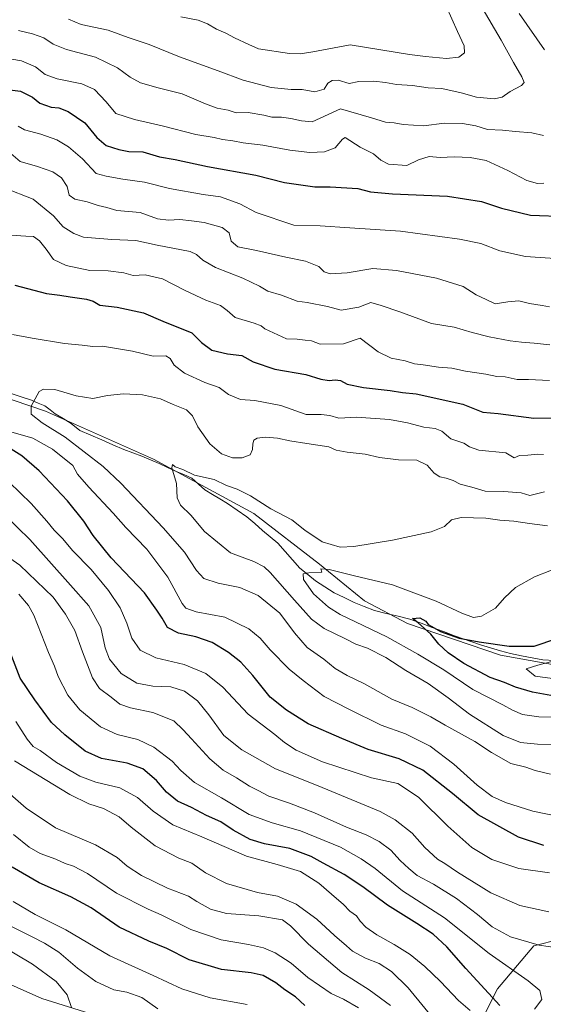
# Model space of a CAD drawing. Units: metres. Extents: x 621451 to 624920, y 4708673 to 4711047.
# Drawn here: x 623810 to 624021, y 4710019 to 4710416 of the extents above; entities that cross this region are included whole.
import ezdxf

# ---------------------------------------------------------------- set-up
doc = ezdxf.new("R2010")
doc.units = ezdxf.units.M
doc.header["$MEASUREMENT"] = 0
for name, color, linetype, lineweight in [('Arbolado forestal CxS', 92, 'Continuous', 0), ('Corriente natural lineal', 142, 'Continuous', 13), ('Curva de nivel maestra', 36, 'Continuous', 30), ('Curva de nivel normal', 36, 'Continuous', 0), ('Matorral CxS', 135, 'Continuous', 0)]:
    doc.layers.add(name, color=color, linetype=linetype, lineweight=lineweight)

# ---------------------------------------------------------------- blocks, each defined once
blk = doc.blocks.new('*U173')
at = {"layer": 'Curva de nivel normal', "color": 36, "linetype": 'Continuous', "lineweight": 0}
for points in [[(624027.08, 4710041.72, 665), (624019.71, 4710042.81, 665), (624008.24, 4710046.22, 665), (624000.84, 4710050.16, 665), (623994.86, 4710055.19, 665), (623986.36, 4710061.67, 665), (623977.06, 4710067.37, 665), (623970.47, 4710070.9, 665), (623967.2, 4710073.69, 665), (623963.58, 4710077.01, 665), (623959.82, 4710081.18, 665), (623955.16, 4710084.68, 665), (623949.9, 4710087.38, 665), (623942.02, 4710090.44, 665), (623928.99, 4710096.18, 665), (623918.9, 4710100.14, 665), (623910.63, 4710102.93, 665), (623906.29, 4710105.25, 665), (623902.77, 4710107.02, 665), (623897.55, 4710110.32, 665), (623892.19, 4710113.44, 665), (623886.75, 4710118.05, 665), (623879.46, 4710126.09, 665), (623876.01, 4710129.72, 665), (623872.33, 4710133.28, 665), (623863.76, 4710136.77, 665), (623854.74, 4710138.58, 665), (623850.48, 4710140.07, 665), (623846.94, 4710142.89, 665), (623842.23, 4710146.41, 665), (623839.46, 4710150.68, 665), (623835.39, 4710161.24, 665), (623832.3, 4710169.83, 665), (623828.5, 4710176.41, 665), (623823.59, 4710183.22, 665), (623810.1, 4710196.13, 665), (623796.08, 4710205.79, 665)], [(623805.52, 4710363.17, 665), (623810.19, 4710359.08, 665), (623817.27, 4710357.02, 665), (623823.44, 4710354.86, 665), (623826.98, 4710352.48, 665), (623829.16, 4710348.93, 665), (623830.06, 4710345.52, 665), (623832.26, 4710343.9, 665), (623837.32, 4710342.77, 665), (623841.67, 4710341.27, 665), (623845.23, 4710340.5, 665), (623849.24, 4710339.23, 665), (623858.64, 4710338.44, 665), (623865.68, 4710336, 665), (623870.12, 4710335.4, 665), (623874.71, 4710335.67, 665), (623879.38, 4710335.06, 665), (623884.46, 4710334.43, 665), (623891.78, 4710332.5, 665), (623894.63, 4710330.33, 665), (623895.48, 4710326.86, 665), (623898.07, 4710324.68, 665), (623905.61, 4710323.22, 665), (623917.46, 4710320.46, 665), (623925.38, 4710318.87, 665), (623930.76, 4710316.76, 665), (623932.99, 4710314.6, 665), (623935.44, 4710313.72, 665), (623942.24, 4710314.1, 665), (623952.65, 4710315.93, 665), (623962.21, 4710315.06, 665), (623978.36, 4710311.98, 665), (623989.12, 4710308.57, 665), (623994.38, 4710305.29, 665), (623998.33, 4710303.44, 665), (624001.96, 4710301.61, 665), (624007.08, 4710302.5, 665), (624011.48, 4710302.78, 665), (624015.87, 4710301.82, 665), (624020.98, 4710300.96, 665), (624023.91, 4710300.36, 665)]]:
    blk.add_polyline3d(points, dxfattribs=at)
blk = doc.blocks.new('*U175')
at = {"layer": 'Curva de nivel normal', "color": 36, "linetype": 'Continuous', "lineweight": 0}
for points in [[(624023.93, 4710072.03, 655), (624011.57, 4710073.75, 655), (624000.63, 4710077.36, 655), (623992.52, 4710082.17, 655), (623982.93, 4710090.9, 655), (623971.04, 4710102.51, 655), (623962.73, 4710108.03, 655), (623952.06, 4710110.36, 655), (623932.22, 4710116.85, 655), (623921.69, 4710121.52, 655), (623917.01, 4710124.54, 655), (623912.98, 4710127.89, 655), (623902.34, 4710136.07, 655), (623892.06, 4710146.95, 655), (623885.13, 4710152.43, 655), (623876.51, 4710156.14, 655), (623864.98, 4710158.81, 655), (623858.65, 4710161.92, 655), (623855.38, 4710166.67, 655), (623853.32, 4710172.74, 655), (623850.64, 4710178.94, 655), (623845.93, 4710185.96, 655), (623838.89, 4710194.36, 655), (623831.38, 4710202.07, 655), (623827.43, 4710206.74, 655), (623823.94, 4710210.3, 655), (623821.04, 4710213.93, 655), (623814.64, 4710221.02, 655), (623805.75, 4710229.62, 655)], [(623806.63, 4710329.36, 655), (623812.56, 4710328.91, 655), (623815.59, 4710328.86, 655), (623818.07, 4710327.09, 655), (623820.75, 4710323.73, 655), (623823.72, 4710319.58, 655), (623828.82, 4710317.04, 655), (623838.41, 4710315.15, 655), (623845.73, 4710315, 655), (623852.14, 4710314.13, 655), (623855.9, 4710313.04, 655), (623860.72, 4710313.29, 655), (623867.68, 4710311.72, 655), (623876.8, 4710307.07, 655), (623885.23, 4710303.16, 655), (623891.08, 4710301, 655), (623893.84, 4710298.98, 655), (623897.05, 4710296.07, 655), (623904.73, 4710293.86, 655), (623907.51, 4710292.79, 655), (623909.07, 4710291.51, 655), (623917.7, 4710287.48, 655), (623922.05, 4710287.33, 655), (623925.26, 4710286.94, 655), (623927.82, 4710286.72, 655), (623931.3, 4710285.32, 655), (623940.78, 4710285.54, 655), (623947.51, 4710287.73, 655), (623954.78, 4710282.31, 655), (623959.98, 4710279.68, 655), (623965.59, 4710278.66, 655), (623969.37, 4710277.48, 655), (623972.86, 4710277.04, 655), (623979.12, 4710276.07, 655), (623984.54, 4710275.66, 655), (623990.06, 4710274.42, 655), (623998.28, 4710273.2, 655), (624002.6, 4710272.26, 655), (624006, 4710272.13, 655), (624010.82, 4710271.07, 655), (624015.5, 4710271.13, 655), (624023.92, 4710270.63, 655)]]:
    blk.add_polyline3d(points, dxfattribs=at)
blk = doc.blocks.new('*U179')
at = {"layer": 'Curva de nivel normal', "color": 36, "linetype": 'Continuous', "lineweight": 0}
blk.add_polyline3d([(624028.14, 4710134.77, 630), (624019.55, 4710134.9, 630), (624012.99, 4710135.96, 630), (624009, 4710137.66, 630), (624005.14, 4710139.86, 630), (623993.01, 4710146, 630), (623981.26, 4710153.89, 630), (623970.79, 4710160.25, 630), (623958.28, 4710167.28, 630), (623939.41, 4710176.21, 630), (623934.67, 4710179.17, 630), (623928.6, 4710184.56, 630), (623924.56, 4710190.37, 630), (623924.48, 4710192.62, 630), (623926.82, 4710193.11, 630), (623932.05, 4710193.34, 630), (623931.63, 4710194.68, 630), (623934.97, 4710194.36, 630), (623945.16, 4710191.8, 630), (623960.6, 4710188.22, 630), (623978.15, 4710181.7, 630), (623988.57, 4710176.85, 630), (623993.18, 4710175.06, 630), (623996.44, 4710175.52, 630), (624002.06, 4710178.84, 630), (624005.72, 4710182.92, 630), (624010.17, 4710187.12, 630), (624017.92, 4710191.51, 630), (624031.58, 4710196.84, 630)], dxfattribs=at)
blk = doc.blocks.new('*U181')
at = {"layer": 'Curva de nivel normal', "color": 36, "linetype": 'Continuous', "lineweight": 0}
blk.add_polyline3d([(623807.37, 4710060.43, 705), (623816.31, 4710055.23, 705), (623828.65, 4710048.96, 705), (623846.38, 4710038.48, 705), (623863.98, 4710030.61, 705), (623875.51, 4710025.22, 705), (623886.88, 4710021.54, 705), (623901.85, 4710018.9, 705)], dxfattribs=at)
blk = doc.blocks.new('*U183')
at = {"layer": 'Curva de nivel normal', "color": 36, "linetype": 'Continuous', "lineweight": 0}
blk.add_polyline3d([(623865.77, 4710017.1, 710), (623859.42, 4710021.67, 710), (623853.34, 4710023.86, 710), (623848.1, 4710024.72, 710), (623840.8, 4710028.13, 710), (623833.38, 4710033.48, 710), (623825.87, 4710040.01, 710), (623820.02, 4710043.57, 710), (623815.12, 4710046.22, 710), (623804.3, 4710051.59, 710)], dxfattribs=at)
blk = doc.blocks.new('*U187')
at = {"layer": 'Curva de nivel normal', "color": 36, "linetype": 'Continuous', "lineweight": 0}
for points in [[(624028.31, 4710094.62, 645), (624017.13, 4710096.91, 645), (624006.19, 4710100.38, 645), (624000.79, 4710102.84, 645), (623994.68, 4710107.4, 645), (623985.24, 4710115.82, 645), (623975.78, 4710123.08, 645), (623965.78, 4710128.07, 645), (623956.01, 4710131.58, 645), (623942.93, 4710138.02, 645), (623932.96, 4710143.17, 645), (623924.51, 4710149.61, 645), (623918.86, 4710154.17, 645), (623911.16, 4710162.05, 645), (623907.16, 4710166.68, 645), (623902.49, 4710170.5, 645), (623892.84, 4710175.13, 645), (623881.26, 4710177.34, 645), (623877.15, 4710178.88, 645), (623875.66, 4710180.69, 645), (623869.82, 4710191.36, 645), (623861.38, 4710202.64, 645), (623852.92, 4710211.43, 645), (623847.85, 4710217.1, 645), (623837.92, 4710227.59, 645), (623833.44, 4710232.92, 645), (623831.57, 4710236.38, 645), (623823.33, 4710242.95, 645), (623815.39, 4710247.48, 645), (623806.53, 4710250.02, 645)], [(623807.15, 4710289.3, 645), (623815.08, 4710287.79, 645), (623828.1, 4710285.63, 645), (623835.25, 4710284.98, 645), (623839.54, 4710284.36, 645), (623843.44, 4710284.58, 645), (623855.54, 4710282.58, 645), (623863.91, 4710280.55, 645), (623869, 4710280.61, 645), (623870.76, 4710279.63, 645), (623872.35, 4710276.86, 645), (623876.59, 4710273.67, 645), (623884.77, 4710269.86, 645), (623890.61, 4710267.89, 645), (623894.33, 4710265.01, 645), (623899.14, 4710263.02, 645), (623905, 4710262.67, 645), (623915.41, 4710260.6, 645), (623925.68, 4710257.02, 645), (623931.72, 4710257.01, 645), (623935.31, 4710256.62, 645), (623938.93, 4710255.55, 645), (623946.01, 4710255.96, 645), (623959.28, 4710254.9, 645), (623966.61, 4710253.66, 645), (623973.14, 4710251.84, 645), (623977.75, 4710251.36, 645), (623980.4, 4710250.21, 645), (623984.06, 4710247.12, 645), (623989.29, 4710245.38, 645), (623991.63, 4710243.9, 645), (623995.34, 4710242.63, 645), (624006.24, 4710241.54, 645), (624009.65, 4710239.45, 645), (624011.77, 4710240.4, 645), (624015.24, 4710240.6, 645), (624019.1, 4710240.95, 645), (624021.5, 4710240.84, 645)]]:
    blk.add_polyline3d(points, dxfattribs=at)
blk = doc.blocks.new('*U190')
at = {"layer": 'Curva de nivel normal', "color": 36, "linetype": 'Continuous', "lineweight": 0}
for points in [[(623959.78, 4710018.41, 690), (623951.18, 4710024.82, 690), (623940.11, 4710031.74, 690), (623926.57, 4710043.2, 690), (623919.32, 4710050.62, 690), (623916.09, 4710053.06, 690), (623906.58, 4710054.66, 690), (623893.53, 4710055.62, 690), (623887.1, 4710057.3, 690), (623881.62, 4710060.43, 690), (623878.14, 4710062.56, 690), (623869.7, 4710065.81, 690), (623859.23, 4710070.92, 690), (623853.41, 4710074.7, 690), (623849.45, 4710078.19, 690), (623840.7, 4710083.33, 690), (623824.51, 4710090.18, 690), (623812.6, 4710098.09, 690), (623800.52, 4710108.62, 690)], [(623829.81, 4710416.45, 690), (623834.86, 4710414.38, 690), (623845.77, 4710412.05, 690), (623853.79, 4710409.15, 690), (623862.28, 4710406.35, 690), (623874.54, 4710401.33, 690), (623890.18, 4710395.7, 690), (623900.23, 4710391.92, 690), (623911.6, 4710388.87, 690), (623919.6, 4710388.15, 690), (623924.04, 4710388.09, 690), (623929.18, 4710387.22, 690), (623932.96, 4710388.32, 690), (623934.43, 4710390.64, 690), (623936.25, 4710391.78, 690), (623938.61, 4710391.88, 690), (623943.06, 4710390.49, 690), (623947, 4710391.4, 690), (623953.06, 4710391.51, 690), (623957.77, 4710391.01, 690), (623962.12, 4710390.08, 690), (623968.63, 4710389.74, 690), (623974.88, 4710388.82, 690), (623980.48, 4710388.51, 690), (623988.2, 4710386.84, 690), (623994.4, 4710385.1, 690), (624001.57, 4710384.32, 690), (624004.82, 4710385.07, 690), (624008.03, 4710387.32, 690), (624012.56, 4710389.78, 690), (624013.72, 4710390.97, 690), (624012.7, 4710393.25, 690), (624009.34, 4710398.96, 690), (624004.46, 4710408.08, 690), (623996.7, 4710421.04, 690)]]:
    blk.add_polyline3d(points, dxfattribs=at)
blk = doc.blocks.new('*U191')
at = {"layer": 'Curva de nivel normal', "color": 36, "linetype": 'Continuous', "lineweight": 0}
blk.add_polyline3d([(623830.95, 4710017.67, 715), (623829.2, 4710022.82, 715), (623824.82, 4710028.11, 715), (623815.19, 4710035.15, 715), (623792.76, 4710048.49, 715)], dxfattribs=at)
blk = doc.blocks.new('*U193')
at = {"layer": 'Curva de nivel normal', "color": 36, "linetype": 'Continuous', "lineweight": 0}
for points in [[(623946.86, 4710017.48, 695), (623940.77, 4710020.98, 695), (623935.74, 4710023.36, 695), (623926.3, 4710029.78, 695), (623919.65, 4710035.5, 695), (623913.22, 4710039.73, 695), (623908.49, 4710041.79, 695), (623902.47, 4710043.1, 695), (623891.38, 4710044.96, 695), (623879.14, 4710049.12, 695), (623867.18, 4710055.06, 695), (623861.86, 4710057.38, 695), (623849.17, 4710063.86, 695), (623837.45, 4710071.68, 695), (623831.79, 4710074.74, 695), (623828.37, 4710075.76, 695), (623824.64, 4710077.53, 695), (623818.36, 4710079.8, 695), (623813.9, 4710082.37, 695), (623807.51, 4710087.42, 695)], [(623875.06, 4710417.42, 695), (623882.06, 4710416.05, 695), (623885.82, 4710414.66, 695), (623889.53, 4710412.48, 695), (623893.26, 4710410.92, 695), (623896.82, 4710409.01, 695), (623902.59, 4710406.31, 695), (623906.51, 4710404.58, 695), (623918.9, 4710402.66, 695), (623923.26, 4710402.53, 695), (623928.42, 4710403.35, 695), (623943.51, 4710406.13, 695), (623967.45, 4710402.32, 695), (623973.87, 4710401.51, 695), (623982.34, 4710400.64, 695), (623987.26, 4710401.2, 695), (623989.61, 4710402.91, 695), (623989.53, 4710405.72, 695), (623986.74, 4710411.59, 695), (623982.21, 4710421.74, 695)]]:
    blk.add_polyline3d(points, dxfattribs=at)
blk = doc.blocks.new('*U194')
at = {"layer": 'Curva de nivel normal', "color": 36, "linetype": 'Continuous', "lineweight": 0}
blk.add_polyline3d([(624024.39, 4710111.77, 640), (624018.14, 4710113.31, 640), (624014.39, 4710114.64, 640), (624008.25, 4710116.19, 640), (624000.49, 4710120.59, 640), (623993.72, 4710124.94, 640), (623981.78, 4710131.6, 640), (623976.04, 4710135, 640), (623968.46, 4710138.78, 640), (623960.33, 4710142.1, 640), (623949.24, 4710148.23, 640), (623942.3, 4710151.58, 640), (623937.36, 4710154.52, 640), (623932.78, 4710158.23, 640), (623926.12, 4710162.95, 640), (623920.92, 4710168.81, 640), (623915.04, 4710176.73, 640), (623906.31, 4710183.96, 640), (623898.86, 4710187.19, 640), (623890.21, 4710188.88, 640), (623884.34, 4710190.84, 640), (623881.39, 4710193.96, 640), (623876.56, 4710201.45, 640), (623867.95, 4710211.24, 640), (623850.84, 4710229.29, 640), (623843.76, 4710236.04, 640), (623828.4, 4710247.79, 640), (623819.16, 4710253.54, 640), (623814.65, 4710257.06, 640), (623814.71, 4710260.33, 640), (623817.95, 4710266.31, 640), (623819.67, 4710267.26, 640), (623824.19, 4710267.11, 640), (623832.85, 4710264.5, 640), (623839.52, 4710263.41, 640), (623845.54, 4710264.62, 640), (623851.9, 4710265.36, 640), (623859.68, 4710264.88, 640), (623866.9, 4710263.35, 640), (623872.04, 4710260.98, 640), (623877.43, 4710258.81, 640), (623879.84, 4710256.46, 640), (623881.95, 4710252.04, 640), (623886.8, 4710245.14, 640), (623891.48, 4710241.1, 640), (623895.92, 4710239.54, 640), (623899.85, 4710239.44, 640), (623903.03, 4710240.73, 640), (623904.09, 4710242.85, 640), (623904.13, 4710245.12, 640), (623904.57, 4710246.66, 640), (623905.87, 4710247.46, 640), (623909.09, 4710247.82, 640), (623914.12, 4710247.4, 640), (623919.07, 4710246.35, 640), (623925.97, 4710245.25, 640), (623934.87, 4710243.92, 640), (623937.84, 4710242.58, 640), (623942.26, 4710241.73, 640), (623949.5, 4710241.02, 640), (623955.32, 4710239.66, 640), (623962.91, 4710238.74, 640), (623970.36, 4710238.5, 640), (623974.58, 4710236.48, 640), (623977.35, 4710233.26, 640), (623979.61, 4710231.78, 640), (623982.21, 4710231.31, 640), (623985.01, 4710230.31, 640), (623987.89, 4710228.86, 640), (623992.54, 4710227.62, 640), (623998.01, 4710225.98, 640), (624005.5, 4710225.89, 640), (624012.5, 4710225.38, 640), (624016.02, 4710224.34, 640), (624021.91, 4710225.8, 640)], dxfattribs=at)
blk = doc.blocks.new('*U197')
at = {"layer": 'Curva de nivel normal', "color": 36, "linetype": 'Continuous', "lineweight": 0}
for points in [[(623980.26, 4710009.24, 685), (623966.91, 4710025.54, 685), (623960.09, 4710032.14, 685), (623955.2, 4710035.39, 685), (623949.6, 4710037.54, 685), (623944.37, 4710040.42, 685), (623942.03, 4710042.56, 685), (623937.18, 4710046.73, 685), (623930, 4710053.36, 685), (623921.69, 4710059.35, 685), (623914.06, 4710062.65, 685), (623906.03, 4710064.12, 685), (623893.58, 4710067.66, 685), (623885.07, 4710072.03, 685), (623879.53, 4710075.89, 685), (623874.35, 4710077.9, 685), (623864.7, 4710082.86, 685), (623855, 4710090.48, 685), (623850.23, 4710094.58, 685), (623843.89, 4710097.9, 685), (623837.96, 4710099.82, 685), (623830.34, 4710103.67, 685), (623807.91, 4710117.2, 685)], [(623809.51, 4710411.97, 685), (623815.23, 4710410.62, 685), (623819.81, 4710408.97, 685), (623823.52, 4710406.4, 685), (623828.91, 4710404.21, 685), (623840.59, 4710401.24, 685), (623849.6, 4710396.91, 685), (623854.59, 4710393.11, 685), (623858.81, 4710390.78, 685), (623865.95, 4710388.82, 685), (623875.66, 4710386.44, 685), (623885.1, 4710382.41, 685), (623889.72, 4710380.66, 685), (623894.16, 4710379.77, 685), (623897.47, 4710378.74, 685), (623902.34, 4710378.78, 685), (623908.57, 4710377.82, 685), (623911.9, 4710376.99, 685), (623915.67, 4710376.94, 685), (623919.48, 4710376.42, 685), (623923.81, 4710375.42, 685), (623928.11, 4710375.06, 685), (623939.51, 4710380.31, 685), (623952.1, 4710376.66, 685), (623957.77, 4710374.97, 685), (623961.18, 4710374.7, 685), (623964.84, 4710374.06, 685), (623973.18, 4710373.52, 685), (623981.45, 4710374.56, 685), (623988.76, 4710374.4, 685), (623994.14, 4710373.42, 685), (623998.92, 4710372.04, 685), (624004.99, 4710371.66, 685), (624010.17, 4710371.12, 685), (624016.83, 4710370.62, 685), (624021.5, 4710369.63, 685)], [(624021.91, 4710404.11, 685), (624011.67, 4710418.74, 685)]]:
    blk.add_polyline3d(points, dxfattribs=at)
blk = doc.blocks.new('*U200')
at = {"layer": 'Curva de nivel normal', "color": 36, "linetype": 'Continuous', "lineweight": 0}
for points in [[(623991.83, 4710016.44, 680), (623987.24, 4710020.46, 680), (623979.93, 4710028.17, 680), (623973.56, 4710034.24, 680), (623967.7, 4710038.98, 680), (623961.22, 4710043.12, 680), (623954.18, 4710046.97, 680), (623949.8, 4710050.04, 680), (623947.5, 4710052.54, 680), (623945.98, 4710054.69, 680), (623943.34, 4710056.49, 680), (623940.81, 4710059.22, 680), (623935.86, 4710063.42, 680), (623930.86, 4710067.9, 680), (623923.35, 4710072.48, 680), (623914.03, 4710075.4, 680), (623901.64, 4710078.7, 680), (623883.52, 4710086.5, 680), (623871.92, 4710091.32, 680), (623863.96, 4710096.91, 680), (623857.54, 4710102.45, 680), (623850.52, 4710106.33, 680), (623840.85, 4710108.62, 680), (623834.27, 4710111.02, 680), (623824.87, 4710116.58, 680), (623818.27, 4710121.32, 680), (623815.54, 4710123.04, 680), (623813.07, 4710125.97, 680), (623808.44, 4710133.04, 680)], [(623800.52, 4710401.44, 680), (623810.79, 4710399.72, 680), (623816.39, 4710397.32, 680), (623820.27, 4710394.2, 680), (623825.13, 4710392.39, 680), (623835.19, 4710390.45, 680), (623840.22, 4710388.15, 680), (623844.99, 4710383.1, 680), (623848.8, 4710378.47, 680), (623856.4, 4710376.01, 680), (623867.51, 4710373.49, 680), (623881.12, 4710370.03, 680), (623888.59, 4710368.71, 680), (623891.97, 4710367.98, 680), (623896.03, 4710367.43, 680), (623900.31, 4710366.59, 680), (623908.26, 4710365.73, 680), (623919.15, 4710363.65, 680), (623927.12, 4710362.73, 680), (623933.12, 4710362.93, 680), (623937.37, 4710364.58, 680), (623940.32, 4710368.04, 680), (623941.49, 4710368.74, 680), (623947.51, 4710364.88, 680), (623952.91, 4710362.23, 680), (623955.78, 4710359.55, 680), (623958.88, 4710358.04, 680), (623966.27, 4710357.44, 680), (623971.06, 4710359.8, 680), (623975.4, 4710361.13, 680), (623979.84, 4710360.65, 680), (623985.5, 4710360.96, 680), (623991.85, 4710360.64, 680), (623998.38, 4710359.44, 680), (624007.14, 4710355.43, 680), (624014.72, 4710351.35, 680), (624019.01, 4710350.15, 680), (624021.67, 4710350.29, 680)]]:
    blk.add_polyline3d(points, dxfattribs=at)
blk = doc.blocks.new('*U202')
at = {"layer": 'Curva de nivel normal', "color": 36, "linetype": 'Continuous', "lineweight": 0}
blk.add_polyline3d([(624025.18, 4710150.48, 620), (624018.07, 4710151.43, 620), (624014.51, 4710154.28, 620), (624019.17, 4710155.81, 620), (624024.85, 4710157.25, 620)], dxfattribs=at)
blk = doc.blocks.new('*U204')
at = {"layer": 'Curva de nivel normal', "color": 36, "linetype": 'Continuous', "lineweight": 0}
blk.add_polyline3d([(624024.95, 4710123.77, 635), (624019.03, 4710123.92, 635), (624012.17, 4710124.62, 635), (624005.2, 4710127.42, 635), (623991.6, 4710136.06, 635), (623983.05, 4710142.68, 635), (623974.99, 4710148.41, 635), (623965.88, 4710153.68, 635), (623957.85, 4710158.94, 635), (623950.47, 4710162.66, 635), (623945.77, 4710164.33, 635), (623941.36, 4710166.55, 635), (623932.94, 4710170.57, 635), (623927.82, 4710174.39, 635), (623920.94, 4710181.99, 635), (623911.1, 4710193.17, 635), (623908.72, 4710195.44, 635), (623904.56, 4710197.68, 635), (623895.14, 4710201.17, 635), (623884.66, 4710209.76, 635), (623879.12, 4710216.28, 635), (623874.96, 4710220.39, 635), (623873.58, 4710223.33, 635), (623873.34, 4710229.1, 635), (623871.4, 4710235.51, 635), (623871.67, 4710236.77, 635), (623872.83, 4710235.79, 635), (623875.88, 4710234.75, 635), (623880.59, 4710232.55, 635), (623888.62, 4710230.7, 635), (623893.56, 4710228.35, 635), (623897.79, 4710226.79, 635), (623903.16, 4710224.11, 635), (623911.39, 4710218.85, 635), (623919.88, 4710214.41, 635), (623925.09, 4710210.34, 635), (623932.11, 4710205.63, 635), (623939.4, 4710203.41, 635), (623944.9, 4710203.74, 635), (623960.51, 4710206.32, 635), (623976.15, 4710209.62, 635), (623981.5, 4710211.73, 635), (623984.33, 4710214.45, 635), (623988.29, 4710215.46, 635), (623998.23, 4710215.11, 635), (624003.9, 4710214.39, 635), (624009.5, 4710213.92, 635), (624015.83, 4710212.97, 635), (624023.17, 4710211.98, 635)], dxfattribs=at)
blk = doc.blocks.new('*U205')
at = {"layer": 'Curva de nivel normal', "color": 36, "linetype": 'Continuous', "lineweight": 0}
for points in [[(624017.86, 4710017.01, 670), (624020.76, 4710020.86, 670), (624020.01, 4710024.48, 670), (624015.27, 4710028.48, 670), (623999.6, 4710039.49, 670), (623981.56, 4710053.82, 670), (623964.6, 4710064.73, 670), (623953.49, 4710073.77, 670), (623947.92, 4710077.63, 670), (623939.51, 4710082.36, 670), (623923.43, 4710088.96, 670), (623912, 4710092.21, 670), (623902.72, 4710095.53, 670), (623891.48, 4710102.22, 670), (623880.67, 4710108.42, 670), (623875.04, 4710113.29, 670), (623871.59, 4710117.02, 670), (623864.26, 4710122.75, 670), (623857.77, 4710125.86, 670), (623849.39, 4710127.85, 670), (623842.63, 4710130.96, 670), (623834.3, 4710137.73, 670), (623829.46, 4710143.64, 670), (623825.61, 4710151.2, 670), (623824.15, 4710155.43, 670), (623821.74, 4710160.95, 670), (623815.74, 4710176.05, 670), (623813.65, 4710179.86, 670), (623809.65, 4710184.52, 670)], [(623809.47, 4710373.35, 670), (623811.93, 4710371.86, 670), (623818.65, 4710370.08, 670), (623825.08, 4710367.75, 670), (623829.82, 4710364.95, 670), (623835.4, 4710360.11, 670), (623840.94, 4710354.29, 670), (623845.01, 4710353.11, 670), (623851.71, 4710351.9, 670), (623860.45, 4710350.68, 670), (623870.58, 4710348.15, 670), (623884.1, 4710345.76, 670), (623891.08, 4710344.86, 670), (623898.98, 4710342.05, 670), (623905.51, 4710338.5, 670), (623920.76, 4710333.39, 670), (623931.39, 4710333.12, 670), (623943.3, 4710332.34, 670), (623963.73, 4710330.92, 670), (623987.55, 4710327.77, 670), (623996.25, 4710325.93, 670), (624003.91, 4710323.08, 670), (624014.19, 4710320.7, 670), (624028.05, 4710319.8, 670)]]:
    blk.add_polyline3d(points, dxfattribs=at)
blk = doc.blocks.new('*U211')
at = {"layer": 'Curva de nivel maestra', "color": 36, "linetype": 'Continuous', "lineweight": 30}
for points in [[(624003.91, 4710018.42, 675), (623990.08, 4710033.4, 675), (623982.47, 4710042.11, 675), (623976.93, 4710047.24, 675), (623970.38, 4710051.62, 675), (623958.5, 4710058.9, 675), (623948.51, 4710066.42, 675), (623941.09, 4710071.39, 675), (623932.62, 4710075.92, 675), (623927.75, 4710078.63, 675), (623919.08, 4710081.86, 675), (623908.92, 4710083.72, 675), (623903.14, 4710085.43, 675), (623896.25, 4710089.27, 675), (623891.18, 4710092.52, 675), (623885.5, 4710095.17, 675), (623879.46, 4710098.39, 675), (623873.76, 4710100.86, 675), (623869.3, 4710104.55, 675), (623865.32, 4710109.28, 675), (623859.71, 4710114, 675), (623853.47, 4710116.3, 675), (623843.1, 4710118.08, 675), (623836.46, 4710121.16, 675), (623828.31, 4710127.7, 675), (623822.94, 4710132.62, 675), (623816.18, 4710141.79, 675), (623810.26, 4710150.55, 675), (623804.13, 4710166.31, 675)], [(623799.35, 4710388.79, 675), (623810.4, 4710387.39, 675), (623815.28, 4710385.04, 675), (623818.16, 4710382.56, 675), (623822.76, 4710380.96, 675), (623825.8, 4710380.73, 675), (623829.66, 4710379.25, 675), (623836.29, 4710374.63, 675), (623841.15, 4710368.78, 675), (623845.01, 4710365.49, 675), (623850.07, 4710363.98, 675), (623854.11, 4710363.16, 675), (623859.78, 4710363.01, 675), (623866.54, 4710360.93, 675), (623872.82, 4710359.91, 675), (623885.84, 4710357.07, 675), (623905.4, 4710353.61, 675), (623916.9, 4710350.58, 675), (623929.22, 4710348.8, 675), (623935.37, 4710348.79, 675), (623946.55, 4710348.14, 675), (623951.64, 4710346.86, 675), (623960.6, 4710345.97, 675), (623982.69, 4710345.1, 675), (623996.5, 4710342.94, 675), (624004.53, 4710340.28, 675), (624016.27, 4710337.43, 675), (624030.86, 4710336.85, 675)]]:
    blk.add_polyline3d(points, dxfattribs=at)
blk = doc.blocks.new('*U212')
at = {"layer": 'Curva de nivel maestra', "color": 36, "linetype": 'Continuous', "lineweight": 30}
blk.add_polyline3d([(624024.46, 4710143.56, 625), (624017, 4710144.87, 625), (624010.17, 4710146.98, 625), (624005.69, 4710148.83, 625), (623999.95, 4710150.79, 625), (623989.34, 4710156.54, 625), (623983.07, 4710160.77, 625), (623979.2, 4710164.27, 625), (623975.96, 4710168.26, 625), (623970.89, 4710172.87, 625), (623968.63, 4710174.67, 625), (623971.55, 4710174.86, 625), (623973.94, 4710173.56, 625), (623974.9, 4710172.19, 625), (623976.46, 4710171.42, 625), (623979.9, 4710169.36, 625), (623987.48, 4710166.76, 625), (623995.5, 4710165.21, 625), (624007.65, 4710163.51, 625), (624017.67, 4710163.43, 625), (624026.86, 4710166.52, 625)], dxfattribs=at)
blk = doc.blocks.new('*U213')
at = {"layer": 'Curva de nivel maestra', "color": 36, "linetype": 'Continuous', "lineweight": 30}
for points in [[(624021.68, 4710083, 650), (624011.36, 4710086.33, 650), (623995.08, 4710095.39, 650), (623984.7, 4710104.01, 650), (623972.84, 4710113.47, 650), (623963.22, 4710118.01, 650), (623950.68, 4710121.76, 650), (623940.09, 4710126.19, 650), (623926.5, 4710132.15, 650), (623917.76, 4710137.66, 650), (623911.19, 4710142.9, 650), (623904.22, 4710151.69, 650), (623899.38, 4710156.98, 650), (623894.28, 4710160.93, 650), (623887.7, 4710164.93, 650), (623881.18, 4710167.27, 650), (623874.14, 4710168.78, 650), (623869.72, 4710170.99, 650), (623867.63, 4710174.72, 650), (623865.46, 4710178.06, 650), (623860.38, 4710184.94, 650), (623846.93, 4710199.09, 650), (623839.69, 4710208.08, 650), (623835.89, 4710213.97, 650), (623829.32, 4710222.13, 650), (623817.89, 4710234.23, 650), (623810.89, 4710240.24, 650), (623806.58, 4710242.98, 650)], [(623808.03, 4710309.16, 650), (623820.94, 4710305.76, 650), (623826.25, 4710305.12, 650), (623830.4, 4710304.42, 650), (623837, 4710303.54, 650), (623839.74, 4710302.67, 650), (623842.35, 4710301.12, 650), (623849.41, 4710300.32, 650), (623860.05, 4710298.01, 650), (623867.87, 4710294.69, 650), (623879.59, 4710289.87, 650), (623883.47, 4710286.08, 650), (623887.68, 4710282.96, 650), (623893.88, 4710281.49, 650), (623899.66, 4710280.84, 650), (623904.31, 4710278.2, 650), (623912.98, 4710275.22, 650), (623925.57, 4710273.08, 650), (623931.56, 4710271.23, 650), (623934.99, 4710270.67, 650), (623937.46, 4710271.02, 650), (623939.51, 4710270.66, 650), (623942.18, 4710269.2, 650), (623948.83, 4710267.87, 650), (623959.6, 4710266.72, 650), (623964.62, 4710265.9, 650), (623970.04, 4710265.27, 650), (623988.88, 4710261.17, 650), (623997.01, 4710257.96, 650), (624003.17, 4710257.38, 650), (624017.65, 4710255.43, 650), (624029.82, 4710255.58, 650)]]:
    blk.add_polyline3d(points, dxfattribs=at)
blk = doc.blocks.new('*U216')
at = {"layer": 'Curva de nivel maestra', "color": 36, "linetype": 'Continuous', "lineweight": 30}
blk.add_polyline3d([(623925.18, 4710018.43, 700), (623921.37, 4710021.96, 700), (623917.06, 4710024.82, 700), (623913.44, 4710027.59, 700), (623908.28, 4710030.55, 700), (623903.51, 4710031.7, 700), (623891.54, 4710032.94, 700), (623878.52, 4710036.94, 700), (623869.43, 4710041.51, 700), (623862.16, 4710044.37, 700), (623850.24, 4710050.01, 700), (623838.86, 4710057.82, 700), (623830.74, 4710062.36, 700), (623817.97, 4710067.92, 700), (623807.02, 4710074.3, 700)], dxfattribs=at)

msp = doc.modelspace()

# ---------------------------------------------------------------- linework, layer by layer
at = {"layer": 'Arbolado forestal CxS', "color": 92, "linetype": 'Continuous', "lineweight": 0}
for points in [[(623561.72, 4710267.8, 680.28), (623579.05, 4710285.13, 675.97), (623601.7, 4710315.78, 665.09), (623652.35, 4710318.45, 655.97), (623698.11, 4710301.95, 652.43), (623741.84, 4710278.78, 646.01), (623782.03, 4710271.43, 641.8), (623820.45, 4710258.31, 639.58), (623864.09, 4710238.96, 636.22), (623904.61, 4710216.99, 632.35), (623931.12, 4710196.61, 630.03), (623949.25, 4710181.77, 628.25), (623966.61, 4710172.62, 626.93), (624004.2, 4710159.85, 621.7), (624041.52, 4710153.18, 619.15)], [(623652.35, 4710318.45, 655.97), (623698.11, 4710301.95, 652.43), (623741.84, 4710278.78, 646.01), (623782.03, 4710271.43, 641.8), (623820.45, 4710258.31, 639.58), (623864.09, 4710238.96, 636.22), (623904.61, 4710216.99, 632.35), (623931.12, 4710196.61, 630.03), (623949.25, 4710181.77, 628.25), (623966.61, 4710172.62, 626.93), (624004.2, 4710159.85, 621.7), (624041.52, 4710153.18, 619.15), (624106.83, 4710154.51, 610.15), (624138.82, 4710159.85, 606.1), (624171.67, 4710167.18, 603.24), (624207.98, 4710172.66, 600.48)], [(623544.39, 4710110.53, 745.13), (623572.38, 4710113.2, 745.81), (623595.33, 4710105.79, 740.95), (623613.69, 4710099.87, 738.75), (623653.68, 4710083.88, 739.01), (623698.99, 4710058.55, 734.43), (623733.65, 4710049.22, 729.7), (623780.29, 4710038.56, 722.36), (623818.94, 4710021.23, 716.8), (623861.59, 4710007.91, 712.08), (623917.57, 4709991.91, 709.64), (623969.55, 4709995.91, 688.74), (623994.87, 4710009.24, 680.56), (624002.87, 4710025.23, 673.66), (624017.53, 4710042.56, 665.92), (624038.85, 4710047.89, 664.49)], [(624038.85, 4710047.89, 664.49), (624017.53, 4710042.56, 665.92), (624002.87, 4710025.23, 673.66), (623994.87, 4710009.24, 680.56), (623969.55, 4709995.91, 688.74), (623917.57, 4709991.91, 709.64), (623917.57, 4709991.91, 709.64), (623861.59, 4710007.91, 712.08), (623818.94, 4710021.23, 716.8), (623780.29, 4710038.56, 722.36), (623733.65, 4710049.22, 729.7), (623698.99, 4710058.55, 734.43), (623653.68, 4710083.88, 739.01), (623613.69, 4710099.87, 738.75), (623595.33, 4710105.79, 740.95), (623572.38, 4710113.2, 745.81), (623544.39, 4710110.53, 745.13)], [(623544.39, 4710110.53, 745.13), (623572.38, 4710113.2, 745.81), (623595.33, 4710105.79, 740.95), (623613.69, 4710099.87, 738.75), (623653.68, 4710083.88, 739.01), (623698.99, 4710058.55, 734.43), (623733.65, 4710049.22, 729.7), (623780.29, 4710038.56, 722.36), (623818.94, 4710021.23, 716.8), (623861.59, 4710007.91, 712.08), (623917.57, 4709991.91, 709.64), (623969.55, 4709995.91, 688.74), (623994.87, 4710009.24, 680.56), (624002.87, 4710025.23, 673.66), (624017.53, 4710042.56, 665.92), (624038.85, 4710047.89, 664.49)], [(623544.39, 4710110.53, 745.13), (623572.38, 4710113.2, 745.81), (623595.33, 4710105.79, 740.95), (623613.69, 4710099.87, 738.75), (623653.68, 4710083.88, 739.01), (623698.99, 4710058.55, 734.43), (623733.65, 4710049.22, 729.7), (623780.29, 4710038.56, 722.36), (623818.94, 4710021.23, 716.8), (623861.59, 4710007.91, 712.08), (623917.57, 4709991.91, 709.64), (623969.55, 4709995.91, 688.74), (623994.87, 4710009.24, 680.56), (624002.87, 4710025.23, 673.66), (624017.53, 4710042.56, 665.92), (624038.85, 4710047.89, 664.49)]]:
    msp.add_polyline3d(points, dxfattribs=at)
at = {"layer": 'Corriente natural lineal', "color": 142, "linetype": 'Continuous', "lineweight": 13}
msp.add_polyline3d([(623805.84, 4710265.71, 640.5), (623810.31, 4710264.2, 640.3), (623814.78, 4710262.69, 639.99), (623817.51, 4710261.57, 639.77), (623820.24, 4710260.45, 639.53), (623822.33, 4710258.85, 639.37), (623824.41, 4710257.25, 639.34), (623827.62, 4710255.3, 639.26), (623830.83, 4710253.35, 639.1), (623834.34, 4710250.51, 638.8), (623838.79, 4710248.6, 638.46), (623843.24, 4710246.7, 638.25), (623847.69, 4710244.79, 638), (623852.14, 4710242.88, 637.76), (623855.77, 4710241.5, 637.24), (623859.39, 4710240.11, 636.76), (623862.88, 4710238.63, 636.26), (623866.36, 4710237.15, 635.89), (623869.66, 4710235.62, 635.65), (623872.96, 4710234.08, 634.92), (623876.26, 4710232.69, 634.01), (623879.55, 4710231.3, 634.46), (623882.17, 4710228.92, 633.94), (623884.78, 4710226.53, 633.61), (623887.83, 4710224.72, 633.18), (623890.89, 4710222.9, 632.68), (623893.94, 4710221.09, 632.62), (623897.87, 4710218.36, 632.3), (623901.79, 4710215.62, 632.25), (623904.93, 4710212.92, 631.84), (623908.06, 4710210.21, 631.78), (623911.19, 4710207.65, 631.35), (623914.32, 4710205.09, 631.1), (623917.28, 4710201.71, 630.83), (623920.23, 4710198.34, 630.56), (623923.19, 4710194.96, 630.2), (623926.32, 4710192.4, 629.93), (623929.45, 4710189.84, 629.68), (623933.23, 4710187.43, 629.36), (623937.01, 4710185.02, 629.01), (623941.07, 4710183.08, 628.74), (623945.12, 4710181.14, 628.6), (623949.17, 4710179.48, 627.93), (623953.22, 4710177.82, 627.38), (623958.01, 4710176.69, 627.25), (623962.79, 4710175.56, 626.73), (623967.58, 4710174.43, 625.59), (623972.08, 4710172.73, 624.77), (623976.57, 4710171.04, 624.93), (623981.07, 4710169.34, 625.13), (623985.56, 4710167.64, 625.37), (623989.07, 4710166.43, 625.01), (623992.58, 4710165.21, 624.48), (623996.09, 4710164, 624.23), (624000.13, 4710162.82, 624.03), (624004.17, 4710161.65, 623.74), (624008.21, 4710160.47, 623.32), (624012.56, 4710159.61, 622.71), (624016.9, 4710158.76, 621.81), (624021.25, 4710157.9, 621), (624025.93, 4710157.7, 620.39)], dxfattribs=at)
at = {"layer": 'Curva de nivel normal', "color": 36, "linetype": 'Continuous', "lineweight": 0}
for points in [[(623803.72, 4710348.44, 660), (623815.52, 4710343.92, 660), (623823.76, 4710337.19, 660), (623827.61, 4710332.74, 660), (623831.84, 4710330.06, 660), (623835.8, 4710328.52, 660), (623847.25, 4710327.62, 660), (623856.95, 4710327.25, 660), (623865.51, 4710325.27, 660), (623878.87, 4710322.69, 660), (623881.45, 4710321.56, 660), (623883.92, 4710319.24, 660), (623889.15, 4710316.24, 660), (623900.16, 4710311.98, 660), (623906.84, 4710308.7, 660), (623910.18, 4710306.76, 660), (623915.72, 4710305.13, 660), (623922.02, 4710302.72, 660), (623926.06, 4710302.23, 660), (623934.34, 4710300.59, 660), (623939.88, 4710299.11, 660), (623946.9, 4710300.28, 660), (623951.74, 4710302.23, 660), (623955.98, 4710300.92, 660), (623963.47, 4710298.4, 660), (623976.24, 4710293.76, 660), (623985.5, 4710292.15, 660), (623992.67, 4710290.05, 660), (623999.5, 4710288.37, 660), (624008.05, 4710286.7, 660), (624012.62, 4710286.11, 660), (624017.68, 4710285.74, 660), (624024.02, 4710285.15, 660)], [(624023.65, 4710056.29, 660), (624011.9, 4710058.88, 660), (624000.3, 4710063.94, 660), (623986.74, 4710072.26, 660), (623981.63, 4710075.8, 660), (623978.72, 4710077.58, 660), (623973.53, 4710082.27, 660), (623968.44, 4710088.02, 660), (623961.62, 4710093.42, 660), (623955.51, 4710096.78, 660), (623930.51, 4710107.15, 660), (623913.3, 4710113.96, 660), (623899.7, 4710121.67, 660), (623892.48, 4710127.39, 660), (623886.37, 4710135.79, 660), (623881.78, 4710141.35, 660), (623876.62, 4710145.32, 660), (623871.01, 4710147.04, 660), (623863.84, 4710147.35, 660), (623857.38, 4710148.48, 660), (623850.99, 4710152.45, 660), (623846.25, 4710158.19, 660), (623844.57, 4710162.81, 660), (623842.86, 4710170.97, 660), (623837.97, 4710179.78, 660), (623830.62, 4710188.11, 660), (623814.17, 4710206.46, 660), (623804.14, 4710216.23, 660)]]:
    msp.add_polyline3d(points, dxfattribs=at)
at = {"layer": 'Matorral CxS', "color": 135, "linetype": 'Continuous', "lineweight": 0}
for points in [[(624041.52, 4710153.18, 619.15), (624004.2, 4710159.85, 621.7), (623966.61, 4710172.62, 626.93), (623949.25, 4710181.77, 628.25), (623931.12, 4710196.61, 630.03), (623904.61, 4710216.99, 632.35), (623864.09, 4710238.96, 636.22), (623820.45, 4710258.31, 639.58), (623782.03, 4710271.43, 641.8), (623741.84, 4710278.78, 646.01), (623698.11, 4710301.95, 652.43), (623652.35, 4710318.45, 655.97), (623605.09, 4710369.77, 665.82), (623568.89, 4710393.86, 671.74), (623536.76, 4710411.72, 676.57)], [(623652.35, 4710318.45, 655.97), (623698.11, 4710301.95, 652.43), (623741.84, 4710278.78, 646.01), (623782.03, 4710271.43, 641.8), (623820.45, 4710258.31, 639.58), (623864.09, 4710238.96, 636.22), (623904.61, 4710216.99, 632.35), (623931.12, 4710196.61, 630.03), (623949.25, 4710181.77, 628.25), (623966.61, 4710172.62, 626.93), (624004.2, 4710159.85, 621.7), (624041.52, 4710153.18, 619.15), (624106.83, 4710154.51, 610.15), (624138.82, 4710159.85, 606.1), (624171.67, 4710167.18, 603.24), (624207.98, 4710172.66, 600.48)]]:
    msp.add_polyline3d(points, dxfattribs=at)

# ---------------------------------------------------------------- block references
at = {"layer": 'Curva de nivel maestra', "color": 36, "linetype": 'Continuous', "lineweight": 30}
for name in ['*U212', '*U216', '*U211', '*U213']:
    msp.add_blockref(name, (0, 0), dxfattribs=at)
at = {"layer": 'Curva de nivel normal', "color": 36, "linetype": 'Continuous', "lineweight": 0}
for name in ['*U205', '*U173', '*U175', '*U187', '*U194', '*U204', '*U202', '*U191', '*U183', '*U181', '*U193', '*U190', '*U197', '*U200', '*U179']:
    msp.add_blockref(name, (0, 0), dxfattribs=at)

doc.saveas('drawing.dxf')
